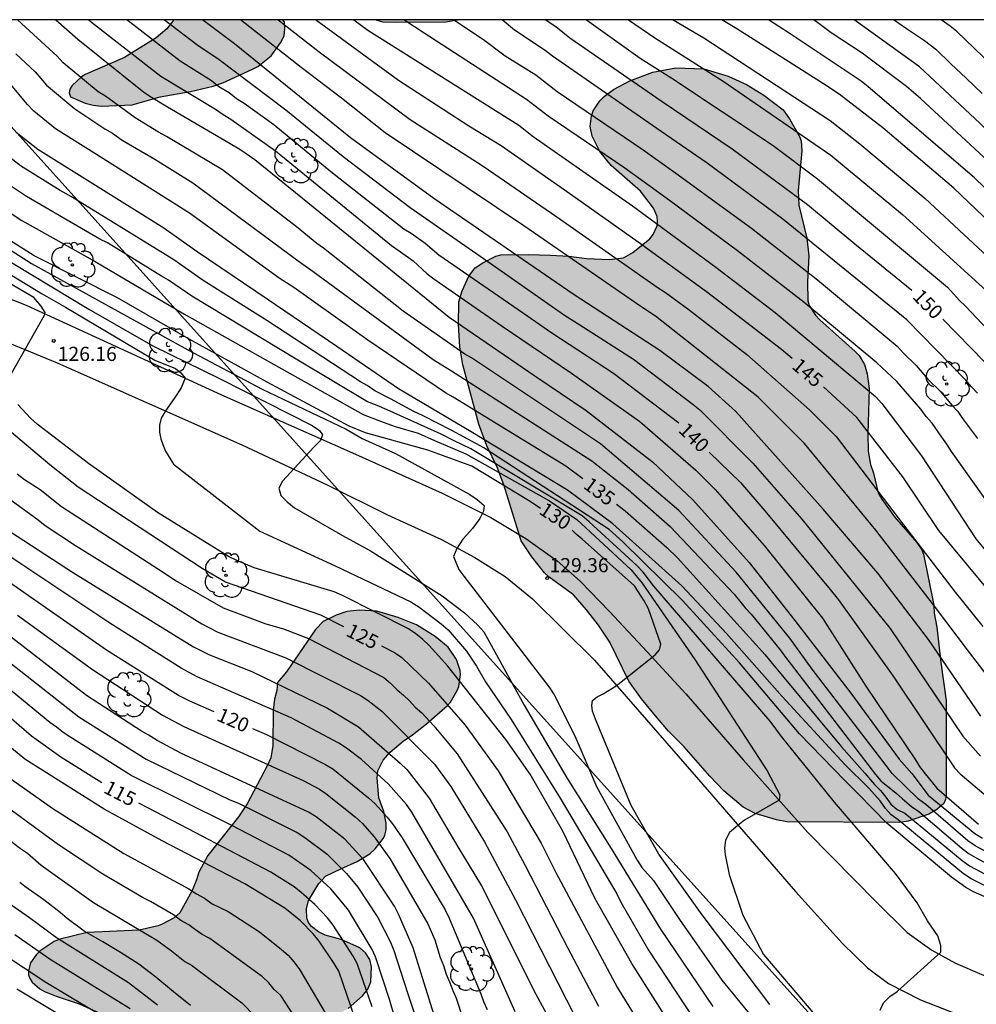
# Model space of a CAD drawing. Units: metres. Extents: x 588344 to 588694, y 4786540 to 4786790.
# Drawn here: x 588464 to 588515, y 4786738 to 4786790 of the extents above; entities that cross this region are included whole.
import ezdxf

# ---------------------------------------------------------------- set-up
doc = ezdxf.new("R2010")
doc.units = ezdxf.units.M
for name, color, linetype in [('010106', 9, 'Continuous'), ('020104', 34, 'Continuous'), ('020204', 9, 'Continuous'), ('020307', 24, 'Continuous'), ('020308', 9, 'Continuous'), ('060110', 9, 'Continuous'), ('100106', 63, 'Continuous'), ('100202', 3, 'Continuous'), ('220104', 9, 'LINEA_ELECTRICA'), ('990504', 63, 'Continuous')]:
    doc.layers.add(name, color=color, linetype=linetype)
doc.layers.add('020105', color=24, linetype='Continuous', lineweight=30)
doc.styles.add('ARIAL', font='ARIAL.TTF', dxfattribs={"height": 1})
doc.styles.add('ARIALI', font='ARIALI.TTF', dxfattribs={"height": 1})
doc.linetypes.add('LINEA_ELECTRICA', pattern='A,7.5,-0.3,["E",Standard,S=0.25,R=0,X=-0.1,Y=-0.1],-0.3', length=8.1)

# ---------------------------------------------------------------- blocks, each defined once
blk = doc.blocks.new('COTAPU')
blk.add_circle((0, 0), 0.075)
blk = doc.blocks.new('ARBOL')
blk.add_circle((0, 0), 0.0587)
for centre, radius, start, end in [((-0.28, 0.855), 0.3, 359.2878, 173.6078), ((0.097, 0.97), 0.21, 23.1565, 160.4665), ((0.438, 0.881), 0.24, 301.578, 139.328), ((-0.564, 0.381), 0.532, 92.28, 254.58), ((0.656, 0.288), 0.443, 319.8556, 114.7656), ((-0.091, 0.321), 0.12, 119.14, 310.56), ((0.819, -0.249), 0.383, 235.5275, 62.0275), ((-0.556, -0.339), 0.555, 142.64, 266.54), ((-0.039, -0.384), 0.21, 189.64, 323.88), ((-0.301, -0.676), 0.45, 213.78, 295.32), ((0.299, -0.624), 0.532, 224.67, 0.24)]:
    blk.add_arc(centre, radius, start, end)

msp = doc.modelspace()

# ---------------------------------------------------------------- hatches: boundary and pattern name
at = {"layer": '990504'}
for points in [[(588478.123, 4786790.304), (588472.361, 4786790.304), (588471.989, 4786789.819), (588471.417, 4786789.339), (588469.745, 4786788.311), (588467.673, 4786787.407), (588467.473, 4786787.279), (588466.985, 4786786.819), (588466.853, 4786786.639), (588466.821, 4786786.435), (588466.885, 4786786.223), (588467.669, 4786785.891), (588468.085, 4786785.787), (588468.521, 4786785.739), (588470.153, 4786785.811), (588471.633, 4786786.227), (588473.245, 4786786.511), (588474.433, 4786786.787), (588474.941, 4786786.971), (588476.509, 4786787.683), (588476.793, 4786787.831), (588477.501, 4786788.403), (588478.001, 4786789.075), (588478.185, 4786789.447), (588478.225, 4786789.827), (588478.205, 4786790.191)], [(588487.358, 4786790.303), (588483.037, 4786790.304), (588483.397, 4786790.191), (588484.097, 4786790.167), (588486.749, 4786790.195)], [(588497.724, 4786780.337), (588497.036, 4786781.245), (588495.485, 4786782.597), (588494.885, 4786783.333), (588494.481, 4786784.145), (588494.377, 4786784.661), (588494.445, 4786785.216), (588494.545, 4786785.492), (588494.889, 4786786.012), (588495.113, 4786786.24), (588495.617, 4786786.62), (588496.477, 4786787.076), (588497.693, 4786787.536), (588498.913, 4786787.76), (588500.389, 4786787.712), (588501.684, 4786787.324), (588502.652, 4786786.88), (588503.556, 4786786.312), (588504.584, 4786785.532), (588504.92, 4786785.068), (588505.448, 4786784.132), (588505.532, 4786783.896), (588505.576, 4786783.364), (588505.388, 4786781.272), (588505.416, 4786780.492), (588505.832, 4786778.748), (588505.944, 4786777.82), (588505.88, 4786776.44), (588505.896, 4786775.433), (588505.968, 4786775.189), (588506.292, 4786774.677), (588506.52, 4786774.429), (588508.4, 4786772.765), (588508.6, 4786772.541), (588508.884, 4786772.073), (588509.036, 4786771.581), (588509.14, 4786770.801), (588509.068, 4786768.405), (588509.08, 4786767.497), (588509.2, 4786766.793), (588509.364, 4786766.333), (588509.616, 4786765.293), (588509.812, 4786764.949), (588510.476, 4786764.013), (588511.664, 4786762.661), (588511.924, 4786762.265), (588512.008, 4786762.053), (588512.556, 4786759.345), (588512.58, 4786758.929), (588512.708, 4786758.177), (588512.92, 4786756.313), (588513.207, 4786754.309), (588513.211, 4786749.289), (588513.171, 4786749.069), (588513.079, 4786748.865), (588512.711, 4786748.549), (588512.295, 4786748.297), (588511.195, 4786747.933), (588510.751, 4786747.861), (588504.776, 4786747.885), (588504.24, 4786747.989), (588503.1, 4786748.337), (588502.48, 4786748.669), (588501.452, 4786749.533), (588500.704, 4786750.305), (588499.348, 4786751.853), (588498.528, 4786752.693), (588497.828, 4786753.497), (588497.092, 4786754.401), (588496.428, 4786755.325), (588495.416, 4786757.389), (588494.816, 4786758.285), (588494.188, 4786759.109), (588493.488, 4786759.897), (588492.204, 4786760.833), (588491.968, 4786761.065), (588491.3, 4786761.897), (588490.736, 4786762.749), (588489.812, 4786765.709), (588489.456, 4786766.653), (588488.92, 4786767.777), (588488.496, 4786768.925), (588487.641, 4786772.053), (588487.477, 4786773.009), (588487.409, 4786774.185), (588487.429, 4786775.389), (588487.605, 4786775.961), (588487.969, 4786776.753), (588488.293, 4786777.185), (588488.697, 4786777.457), (588489.393, 4786777.805), (588489.661, 4786777.865), (588491.109, 4786777.893), (588492.277, 4786777.853), (588493.253, 4786777.797), (588494.197, 4786777.681), (588495.376, 4786777.629), (588496.14, 4786777.721), (588496.632, 4786778.001), (588497.532, 4786778.721), (588497.712, 4786778.945), (588497.92, 4786779.405), (588497.94, 4786779.661), (588497.916, 4786779.901)], [(588481.188, 4786745.414), (588482.06, 4786745.798), (588482.724, 4786746.206), (588483, 4786746.462), (588483.44, 4786747.03), (588483.516, 4786747.182), (588483.584, 4786747.474), (588483.588, 4786747.822), (588483.468, 4786748.43), (588483.192, 4786749.158), (588483.112, 4786750.206), (588483.14, 4786750.586), (588483.432, 4786751.154), (588483.796, 4786751.574), (588484.484, 4786752.154), (588484.984, 4786752.49), (588485.728, 4786753.074), (588486.832, 4786754.05), (588486.988, 4786754.226), (588487.344, 4786754.842), (588487.424, 4786755.049), (588487.512, 4786755.681), (588487.5, 4786755.897), (588487.304, 4786756.477), (588486.868, 4786757.121), (588486.184, 4786757.689), (588485.184, 4786758.301), (588484.22, 4786758.697), (588483.096, 4786759.025), (588482.184, 4786759.077), (588481.504, 4786759.01), (588480.936, 4786758.822), (588480.248, 4786758.486), (588479.844, 4786758.058), (588478.324, 4786755.814), (588477.844, 4786755.266), (588477.808, 4786754.838), (588477.684, 4786754.374), (588477.604, 4786753.802), (588477.588, 4786751.934), (588477.48, 4786751.278), (588477.292, 4786750.846), (588476.236, 4786748.834), (588475.784, 4786748.154), (588474.16, 4786746.11), (588473.676, 4786745.23), (588473.564, 4786744.826), (588473.32, 4786744.258), (588472.668, 4786743.082), (588472.368, 4786742.814), (588471.744, 4786742.486), (588471.52, 4786742.398), (588470.516, 4786742.154), (588467.764, 4786742.034), (588466.325, 4786741.694), (588466.021, 4786741.566), (588465.285, 4786741.078), (588465.077, 4786740.866), (588464.781, 4786740.438), (588464.665, 4786740.014), (588464.669, 4786739.802), (588464.737, 4786739.606), (588464.869, 4786739.41), (588465.268, 4786739.058), (588465.52, 4786738.914), (588466.14, 4786738.67), (588467.352, 4786738.258), (588468.484, 4786737.758), (588468.9, 4786737.498), (588469.048, 4786737.354), (588469.204, 4786737.01), (588469.208, 4786736.826), (588469.12, 4786736.638), (588468.604, 4786736.09), (588467.684, 4786735.59), (588467.24, 4786735.494), (588466.62, 4786735.494), (588466.364, 4786735.539), (588465.072, 4786736.007), (588464.292, 4786736.075), (588464.02, 4786736.075), (588463.008, 4786735.867), (588462.485, 4786735.847), (588461.641, 4786735.927), (588460.617, 4786736.203), (588459.953, 4786736.491), (588459.765, 4786736.615), (588459.297, 4786737.131), (588458.861, 4786737.695), (588458.093, 4786738.383), (588457.093, 4786738.931), (588456.861, 4786739.007), (588456.193, 4786739.079), (588455.661, 4786739.035), (588455.141, 4786738.871), (588454.889, 4786738.747), (588453.985, 4786738.019), (588453.733, 4786737.675), (588453.605, 4786737.287), (588453.561, 4786736.431), (588453.649, 4786736.003), (588454.265, 4786735.171), (588455.333, 4786734.311), (588456.333, 4786733.763), (588458.121, 4786733.011), (588458.881, 4786732.587), (588461.024, 4786730.983), (588462.052, 4786730.371), (588462.884, 4786729.659), (588463.504, 4786728.823), (588463.976, 4786727.919), (588464.312, 4786726.967), (588464.608, 4786725.759), (588464.66, 4786724.911), (588465.232, 4786722.791), (588465.46, 4786722.339), (588465.784, 4786721.991), (588465.972, 4786721.847), (588466.816, 4786721.491), (588467.78, 4786721.423), (588471.332, 4786721.483), (588471.928, 4786721.603), (588472.592, 4786721.903), (588472.976, 4786722.183), (588473.112, 4786722.359), (588473.32, 4786722.819), (588473.352, 4786723.311), (588473.344, 4786724.491), (588473.228, 4786724.935), (588472.884, 4786725.883), (588472.452, 4786728.471), (588472.432, 4786732.346), (588472.512, 4786732.986), (588472.68, 4786733.73), (588473, 4786734.39), (588473.32, 4786734.806), (588473.708, 4786735.146), (588474.496, 4786735.698), (588475.08, 4786735.906), (588477.636, 4786736.478), (588479.58, 4786737.23), (588480.764, 4786737.578), (588481.58, 4786738.014), (588482.328, 4786738.682), (588482.612, 4786739.038), (588482.78, 4786739.434), (588482.812, 4786740.226), (588482.716, 4786740.61), (588482.496, 4786740.962), (588482.188, 4786741.23), (588481.212, 4786741.666), (588480.368, 4786741.906), (588480.004, 4786742.066), (588479.636, 4786742.354), (588479.472, 4786742.566), (588479.388, 4786742.794), (588479.38, 4786743.282), (588479.488, 4786743.722), (588480.02, 4786744.638), (588480.38, 4786745.022)]]:
    msp.add_hatch(color=256, dxfattribs=at).paths.add_polyline_path(points)

# ---------------------------------------------------------------- linework, layer by layer
at = {"layer": '010106', "flags": 128}
msp.add_lwpolyline([(588343.82, 4786540.314), (588693.81, 4786540.306), (588693.815, 4786790.299), (588343.825, 4786790.307)], close=True, dxfattribs=at)
at = {"layer": '020104', "flags": 128}
for points, elevation in [([(588518.633, 4786744.523), (588514.747, 4786746.621), (588514.362, 4786746.891), (588512.134, 4786748.802), (588511.747, 4786749.085), (588510.36, 4786750.438), (588510.027, 4786750.871), (588506.126, 4786755.962), (588504.943, 4786757.602), (588502.107, 4786761.092), (588499.064, 4786764.35), (588494.92, 4786767.885), (588488.096, 4786772.421), (588487.747, 4786772.622), (588484.486, 4786774.9), (588480.266, 4786778.218), (588479.922, 4786778.467), (588478.837, 4786779.345), (588474.937, 4786782.362), (588471.977, 4786784.138), (588471.554, 4786784.363), (588470.305, 4786785.113), (588468.735, 4786786.254), (588468.347, 4786786.492), (588466.494, 4786788.031), (588466.189, 4786788.375), (588464.08, 4786790.304)], 137), ([(588466.11, 4786790.304), (588467.271, 4786789.273), (588470.762, 4786786.482), (588471.171, 4786786.206), (588472.019, 4786785.698), (588475.853, 4786783.462), (588476.649, 4786782.917), (588486.912, 4786774.581), (588491.444, 4786771.48), (588494.173, 4786769.64), (588497.676, 4786766.922), (588499.81, 4786764.925), (588502.792, 4786761.6), (588505.204, 4786758.532), (588508.163, 4786754.7), (588510.726, 4786751.204), (588511.391, 4786750.438), (588512.257, 4786749.306), (588514.732, 4786747.268), (588515.131, 4786747.022)], 138), ([(588467.856, 4786790.304), (588468.004, 4786790.176), (588471.666, 4786787.325), (588474.558, 4786785.579), (588474.958, 4786785.301), (588475.366, 4786785.051), (588477.741, 4786783.377), (588483.868, 4786778.365), (588484.654, 4786777.816), (588485.009, 4786777.557), (588485.735, 4786776.882), (588486.11, 4786776.605), (588489.728, 4786774.102), (588493.399, 4786771.618), (588497.001, 4786769.054), (588499.96, 4786766.494), (588500.989, 4786765.46), (588503.591, 4786762.502), (588506.668, 4786758.661), (588508.962, 4786755.067), (588511.59, 4786751.169), (588511.802, 4786750.825), (588512.095, 4786750.43), (588512.72, 4786749.675), (588514.912, 4786747.761)], 139), ([(588471.864, 4786790.304), (588473.574, 4786788.991), (588474.762, 4786788.195), (588478.275, 4786785.541), (588481.308, 4786783.069), (588484.859, 4786780.369), (588488.964, 4786777.52), (588493.013, 4786774.675), (588493.833, 4786774.171), (588496.671, 4786772.348), (588499.835, 4786769.954), (588500.171, 4786769.668), (588502.99, 4786766.853), (588505.58, 4786763.888), (588510.239, 4786758.107), (588514.092, 4786752.421), (588515.018, 4786751.363)], 141), ([(588515.04, 4786753.478), (588512.27, 4786757.53), (588509.586, 4786761.034), (588506.707, 4786764.418), (588502.092, 4786769.582), (588500.613, 4786770.903), (588498.06, 4786772.81), (588493.887, 4786775.532), (588493.479, 4786775.799), (588486.114, 4786780.849), (588481.709, 4786784.064), (588475.563, 4786789.028), (588473.875, 4786790.304)], 142), ([(588516.848, 4786753.731), (588514.437, 4786756.837), (588512.539, 4786759.374), (588509.489, 4786763.306), (588505.708, 4786767.895), (588503.264, 4786770.348), (588497.826, 4786774.633), (588497.002, 4786775.173), (588490.862, 4786779.399), (588483.531, 4786784.32), (588481.225, 4786786.156), (588479.092, 4786787.778), (588475.886, 4786790.304)], 143), ([(588477.868, 4786790.304), (588480.037, 4786788.608), (588484.857, 4786785.037), (588488.609, 4786782.64), (588489, 4786782.36), (588492.623, 4786779.89), (588497.927, 4786776.17), (588498.372, 4786775.882), (588499.544, 4786775.026), (588502.664, 4786772.601), (588505.986, 4786769.671), (588507.387, 4786768.261), (588510.956, 4786763.594), (588513.68, 4786760.042), (588515.148, 4786758.215)], 144), ([(588481.877, 4786790.304), (588482.624, 4786789.745), (588490.598, 4786784.729), (588491.364, 4786784.124), (588496.625, 4786780.463), (588501.017, 4786777.212), (588504.17, 4786774.815), (588509.474, 4786770.378), (588509.801, 4786770.007), (588511.896, 4786767.242), (588514.772, 4786762.848), (588516.644, 4786760.593), (588519.755, 4786757.456), (588522.312, 4786755.156), (588524.693, 4786753.48), (588526.772, 4786752.276), (588530.845, 4786750.533), (588534.237, 4786749.811), (588535.663, 4786749.728), (588540.064, 4786749.95), (588541.954, 4786750.389), (588545.311, 4786751.15)], 146), ([(588516.317, 4786763.516), (588513.495, 4786767.478), (588513.245, 4786767.868), (588512.984, 4786768.227), (588512.46, 4786768.967), (588512.159, 4786769.33), (588511.876, 4786769.715), (588510.592, 4786771.169), (588509.544, 4786772.164), (588505.7, 4786775.347), (588502.165, 4786778.089), (588498.582, 4786780.741), (588496.22, 4786782.454), (588492.154, 4786785.199), (588491.013, 4786786.088), (588485.598, 4786789.588), (588484.526, 4786790.304)], 147), ([(588487.159, 4786790.303), (588488.739, 4786789.263), (588489.887, 4786788.39), (588491.502, 4786787.392), (588492.628, 4786786.508), (588497.174, 4786783.426), (588498.91, 4786782.184), (588502.916, 4786779.281), (588506.404, 4786776.544), (588510.618, 4786773.051), (588510.938, 4786772.698), (588511.629, 4786772.022), (588512.241, 4786771.299), (588512.906, 4786770.647), (588513.504, 4786769.926), (588513.818, 4786769.587), (588514.072, 4786769.213), (588514.872, 4786768.169)], 148), ([(588514.875, 4786770.554), (588514.547, 4786770.884), (588514.245, 4786771.247), (588511.132, 4786774.434), (588504.561, 4786779.758), (588500.57, 4786782.718), (588498.128, 4786784.399), (588492.387, 4786788.374), (588491.999, 4786788.678), (588490.384, 4786789.756), (588489.724, 4786790.303)], 149), ([(588494.183, 4786790.303), (588497.021, 4786788.276), (588498.696, 4786787.209), (588504.054, 4786783.657), (588506.412, 4786781.893), (588513.277, 4786776.167), (588513.914, 4786775.466), (588514.23, 4786775.154), (588518.871, 4786770.239)], 151), ([(588496.414, 4786790.303), (588497.799, 4786789.347), (588501.414, 4786787.051), (588507.103, 4786783.138), (588510.892, 4786780.014), (588515.333, 4786775.987)], 152), ([(588498.771, 4786790.303), (588500.399, 4786789.339), (588507.081, 4786784.972), (588508.65, 4786783.738), (588512.096, 4786780.849), (588516.436, 4786776.82), (588520.291, 4786772.763), (588522.815, 4786769.746), (588525.708, 4786766.396), (588528.935, 4786763.321), (588530.838, 4786761.987), (588531.659, 4786761.623), (588532.072, 4786761.394), (588532.493, 4786761.225), (588533.871, 4786760.89), (588535.262, 4786760.676), (588536.181, 4786760.652), (588536.659, 4786760.672), (588537.579, 4786760.82), (588539.971, 4786761.51), (588543.707, 4786762.918), (588550.578, 4786765.845)], 153), ([(588548.554, 4786766.737), (588540.531, 4786763.555), (588539.625, 4786763.154), (588537.307, 4786762.512), (588536.382, 4786762.361), (588534.902, 4786762.375), (588533.974, 4786762.497), (588533, 4786762.719), (588532.528, 4786762.862), (588531.625, 4786763.249), (588531.21, 4786763.501), (588528.464, 4786765.544), (588527.091, 4786766.883), (588521.926, 4786772.989), (588517.509, 4786777.676), (588513.614, 4786781.397), (588509.862, 4786784.596), (588507.542, 4786786.375), (588506.718, 4786786.91), (588502.135, 4786789.822), (588501.349, 4786790.303)], 154), ([(588548.086, 4786770.12), (588543.03, 4786768.035), (588539.851, 4786767.086), (588537.372, 4786766.528), (588535.077, 4786766.366), (588534.621, 4786766.411), (588534.187, 4786766.427), (588533.746, 4786766.499), (588533.356, 4786766.608), (588532.95, 4786766.758), (588532.508, 4786766.846), (588529.638, 4786768.13), (588527.13, 4786770.46), (588524.225, 4786773.817), (588522.043, 4786776.194), (588518.602, 4786779.735), (588515.446, 4786782.809), (588511.846, 4786786.146), (588511.114, 4786786.779), (588508.761, 4786788.529), (588507.119, 4786789.603), (588506.202, 4786790.303)], 156), ([(588548.688, 4786772.172), (588544.632, 4786770.457), (588542.825, 4786769.735), (588540.433, 4786769.044), (588538.452, 4786768.697), (588533.803, 4786768.471), (588532.9, 4786768.629), (588530.279, 4786769.424), (588529.896, 4786769.677), (588528.775, 4786770.585), (588528.087, 4786771.234), (588524.137, 4786775.61), (588522.722, 4786777.117), (588518.194, 4786781.712), (588515.014, 4786784.813), (588511.796, 4786787.815), (588508.335, 4786790.303)], 157), ([(588510.467, 4786790.303), (588510.71, 4786790.119), (588511.109, 4786789.848), (588512.059, 4786789.204), (588512.664, 4786788.746), (588513.452, 4786787.977), (588514.272, 4786787.221), (588515.113, 4786786.412)], 158), ([(588547.504, 4786774.977), (588543.413, 4786773.352), (588541.61, 4786772.724), (588539.261, 4786772.151), (588538.785, 4786772.063), (588534.359, 4786771.885), (588532.414, 4786772.084), (588531.08, 4786772.41), (588530.694, 4786772.615), (588528.858, 4786774.288), (588528.211, 4786774.967), (588527.859, 4786775.288), (588524.446, 4786778.912), (588521.015, 4786782.442), (588515.175, 4786788.34), (588513.769, 4786789.676), (588513.428, 4786789.961), (588512.941, 4786790.303)], 159), ([(588464.001, 4786788.507), (588465.02, 4786787.545), (588465.618, 4786786.844), (588467.115, 4786785.593), (588468.701, 4786784.535), (588469.113, 4786784.301), (588469.616, 4786783.941), (588471.346, 4786782.939), (588473.368, 4786781.684), (588478.938, 4786777.553), (588479.726, 4786776.993), (588486.074, 4786772.346), (588487.047, 4786771.742), (588494.472, 4786766.981), (588496.395, 4786765.463), (588498.607, 4786763.501), (588502.001, 4786759.928), (588502.572, 4786759.212), (588502.901, 4786758.865), (588504.437, 4786756.979), (588504.704, 4786756.596), (588505.008, 4786756.215), (588509.474, 4786750.4), (588509.761, 4786750.065), (588510.559, 4786749.406), (588510.892, 4786749.106), (588511.379, 4786748.707), (588511.772, 4786748.43), (588514.049, 4786746.489), (588514.429, 4786746.201), (588514.795, 4786745.979), (588518.26, 4786744.12)], 136), ([(588516.709, 4786743.775), (588514.53, 4786744.882), (588514.122, 4786745.145), (588510.667, 4786748.003), (588510.297, 4786748.255), (588509.993, 4786748.588), (588509.726, 4786749.007), (588509.112, 4786749.674), (588507.874, 4786750.898), (588504.537, 4786754.52), (588501.582, 4786757.845), (588499.234, 4786760.362), (588495.57, 4786763.649), (588493.174, 4786765.437), (588488.084, 4786768.505), (588484.237, 4786770.793), (588480.984, 4786773.033), (588477.291, 4786775.535), (588473.589, 4786778.023), (588471.836, 4786779.284), (588465.157, 4786783.448), (588464.015, 4786784.35)], 134), ([(588515.507, 4786743.821), (588514.652, 4786744.185), (588514.253, 4786744.421), (588513.485, 4786744.959), (588510.073, 4786747.823), (588508.568, 4786749.345), (588507.853, 4786750.068), (588505.454, 4786752.538), (588502.28, 4786756.295), (588499.254, 4786759.588), (588496.101, 4786762.696), (588495.389, 4786763.35), (588488.748, 4786767.667), (588487.055, 4786768.59), (588485.544, 4786769.357), (588485.049, 4786769.594), (588483.814, 4786770.265), (588482.986, 4786770.673), (588482.58, 4786770.961), (588482.232, 4786771.163), (588477.283, 4786774.405), (588473.903, 4786776.514), (588472.36, 4786777.615), (588466.935, 4786780.935), (588466.336, 4786781.27), (588464.252, 4786782.585), (588463.103, 4786783.454)], 133), ([(588509.717, 4786737.934), (588509.901, 4786738.313), (588510.236, 4786738.654), (588510.618, 4786738.927), (588512.929, 4786741.005), (588512.919, 4786741.348), (588512.764, 4786741.854), (588512.217, 4786742.661), (588511.669, 4786743.603), (588510.535, 4786745.161), (588507.305, 4786748.937), (588504.503, 4786752.405), (588503.904, 4786753.205), (588497.743, 4786760.344), (588497.176, 4786761.09), (588496.851, 4786761.442), (588494.333, 4786763.758), (588493.957, 4786764.068), (588488.074, 4786767.62), (588487.182, 4786768.029), (588486.501, 4786768.382), (588483.646, 4786769.671), (588483.106, 4786769.897), (588482.601, 4786770.106), (588478.825, 4786772.363), (588473.305, 4786775.691), (588472.076, 4786776.538), (588471.706, 4786776.738), (588468.84, 4786778.515), (588468.441, 4786778.704), (588464.563, 4786780.959), (588462.541, 4786782.292)], 132), ([(588461.017, 4786781.842), (588464.323, 4786779.683), (588468.2, 4786777.513), (588472.88, 4786774.75), (588482.375, 4786769.427), (588483.437, 4786769.026), (588484.064, 4786768.8), (588485.283, 4786768.434), (588486.136, 4786768.051), (588487.806, 4786767.354), (588492.225, 4786764.862), (588493.675, 4786763.872), (588496.549, 4786761.215), (588497.13, 4786760.517), (588499.923, 4786756.482), (588503.746, 4786750.588), (588504.419, 4786749.315), (588504.376, 4786749.036), (588502.546, 4786747.983), (588502.181, 4786747.69), (588501.742, 4786747.325), (588501.537, 4786746.929), (588501.479, 4786746.505), (588501.523, 4786746.154), (588501.727, 4786745.114), (588502.46, 4786742.949), (588503.541, 4786740.882), (588506.271, 4786737.691)], 131), ([(588462.312, 4786779.021), (588464.825, 4786777.418), (588473.099, 4786772.849), (588477.036, 4786770.766), (588481.466, 4786768.663), (588482.314, 4786768.166), (588484.084, 4786767.365), (588488.009, 4786765.193), (588488.407, 4786764.929), (588488.767, 4786764.624), (588488.741, 4786764.315), (588488.545, 4786763.936), (588488.151, 4786763.406), (588487.863, 4786763.058), (588487.651, 4786762.83), (588487.333, 4786762.343), (588487.149, 4786761.926), (588487.44, 4786761.232), (588487.704, 4786760.876), (588492.201, 4786755.014), (588492.467, 4786754.604), (588493.56, 4786752.44), (588494.709, 4786749.759), (588496.856, 4786745.871), (588497.12, 4786745.481), (588497.729, 4786744.784), (588499.106, 4786742.729), (588501.348, 4786739.512), (588504.151, 4786736.102)], 129), ([(588463.761, 4786771.596), (588465.514, 4786774.681), (588465.55, 4786774.829), (588465.344, 4786775.154), (588464.955, 4786775.611), (588460.252, 4786778.347)], 126), ([(588462.444, 4786777.592), (588465.383, 4786775.815), (588466.627, 4786775.101), (588471.349, 4786772.307), (588472.449, 4786771.855), (588472.724, 4786771.631), (588472.947, 4786771.356), (588472.741, 4786770.839), (588472.38, 4786770.271), (588471.909, 4786769.62), (588471.692, 4786769.239), (588471.606, 4786768.86), (588471.606, 4786768.498), (588471.675, 4786768.137), (588471.778, 4786767.844), (588471.915, 4786767.483), (588472.345, 4786766.812), (588476.897, 4786763.266), (588480.883, 4786761.421), (588484.901, 4786759.516), (588485.318, 4786759.259), (588486.502, 4786758.352), (588486.861, 4786758.041), (588487.834, 4786756.912), (588488.373, 4786756.129), (588488.847, 4786755.29), (588490.202, 4786753.298), (588492.794, 4786749.146), (588495.797, 4786744.085), (588495.999, 4786743.642), (588497.472, 4786741.111), (588499.909, 4786737.383)], 127), ([(588462.817, 4786778.039), (588467.863, 4786775.004), (588471.242, 4786773.055), (588474.813, 4786771.32), (588479.681, 4786768.846), (588480.056, 4786768.589), (588480.217, 4786768.361), (588480.111, 4786768.058), (588479.763, 4786767.694), (588478.104, 4786765.897), (588477.905, 4786765.53), (588478.021, 4786765.142), (588478.353, 4786764.808), (588478.742, 4786764.502), (588481.275, 4786763.036), (588482.759, 4786762.225), (588486.552, 4786759.844), (588487.737, 4786758.934), (588488.436, 4786758.286), (588488.747, 4786757.937), (588490.896, 4786754.068), (588493.143, 4786750.223), (588495.489, 4786746.486), (588498.09, 4786742.221), (588500.865, 4786738.128)], 128), ([(588498.966, 4786736.641), (588496.578, 4786740.399), (588494.629, 4786743.852), (588492.94, 4786747.402), (588491.196, 4786750.407), (588489.914, 4786752.238), (588486.851, 4786756.121), (588485.855, 4786757.208), (588485.514, 4786757.542), (588485.159, 4786757.834), (588484.771, 4786758.097), (588481.276, 4786759.861), (588480.839, 4786760.05), (588476.61, 4786761.323), (588475.69, 4786761.702), (588475.251, 4786761.922), (588471.486, 4786764.253), (588467.836, 4786766.831), (588465.125, 4786768.919), (588464.775, 4786769.243), (588464.097, 4786769.96)], 126), ([(588461.598, 4786766.448), (588465.177, 4786763.868), (588465.551, 4786763.559), (588467.156, 4786762.497), (588471.333, 4786759.905), (588473.837, 4786758.359), (588474.689, 4786757.926), (588478.275, 4786756.562), (588482.222, 4786754.563), (588482.631, 4786754.31), (588483.356, 4786753.735), (588486.142, 4786750.936), (588487.001, 4786749.763), (588488.783, 4786746.838), (588490.436, 4786743.773), (588493.568, 4786737.608)], 123), ([(588464.062, 4786766.291), (588464.455, 4786765.999), (588465.283, 4786765.467), (588466.42, 4786764.571), (588471.845, 4786761.063), (588472.447, 4786760.654), (588474.965, 4786759.213), (588477.222, 4786758.368), (588478.159, 4786758.089), (588479.477, 4786757.577), (588483.463, 4786755.522), (588483.818, 4786755.23), (588484.161, 4786754.873), (588484.502, 4786754.593), (588484.82, 4786754.296), (588485.118, 4786753.956), (588485.475, 4786753.653), (588486.111, 4786752.975), (588487.337, 4786751.485), (588489.993, 4786747.366), (588490.944, 4786745.588), (588493.195, 4786741.203), (588494.816, 4786738.139)], 124), ([(588463.308, 4786763.493), (588467.052, 4786761.066), (588473.389, 4786757.145), (588474.245, 4786756.717), (588476.485, 4786755.838), (588480.489, 4786753.898), (588482.129, 4786752.916), (588484.333, 4786750.998), (588484.678, 4786750.662), (588485.862, 4786749.144), (588487.373, 4786746.576), (588488.631, 4786744.502), (588491.512, 4786738.773), (588493.261, 4786735.532)], 122), ([(588490.414, 4786737.842), (588488.204, 4786742.79), (588484.95, 4786748.396), (588484.661, 4786748.803), (588483.712, 4786749.891), (588482.278, 4786751.191), (588481.485, 4786751.788), (588481.09, 4786752.042), (588478.563, 4786753.392), (588473.586, 4786755.562), (588472.74, 4786756.011), (588468.972, 4786758.394), (588462.455, 4786762.732)], 121), ([(588464.08, 4786758.827), (588468.048, 4786755.94), (588471.76, 4786753.537), (588472.894, 4786752.923), (588479.205, 4786750.085), (588480.053, 4786749.611), (588480.403, 4786749.38), (588481.956, 4786748.15), (588482.316, 4786747.816), (588482.95, 4786747.101), (588483.773, 4786745.954), (588485.794, 4786742.504), (588486.162, 4786741.646), (588486.45, 4786740.715), (588486.621, 4786740.29), (588486.767, 4786739.841), (588486.946, 4786739.427), (588487.107, 4786738.974), (588487.289, 4786738.558), (588488.319, 4786735.446)], 119), ([(588486.801, 4786735.513), (588485.017, 4786741.23), (588484.246, 4786743.006), (588484.021, 4786743.436), (588482.382, 4786745.899), (588481.407, 4786746.967), (588479.893, 4786748.15), (588479.477, 4786748.401), (588472.729, 4786751.526), (588471.474, 4786752.187), (588471.006, 4786752.495), (588470.642, 4786752.681), (588467.744, 4786754.568), (588463.043, 4786758.176)], 118), ([(588484.477, 4786736.062), (588483.789, 4786738.451), (588483.028, 4786740.746), (588482.856, 4786741.143), (588481.589, 4786743.226), (588481.303, 4786743.598), (588480.655, 4786744.339), (588479.598, 4786745.319), (588478.439, 4786746.122), (588475.397, 4786747.717), (588470.099, 4786750.349), (588466.854, 4786752.378), (588466.499, 4786752.61), (588466.151, 4786752.894), (588465.789, 4786753.149), (588461.989, 4786756.259)], 116), ([(588463.443, 4786756.501), (588467.336, 4786753.441), (588470.896, 4786751.2), (588475.319, 4786749.053), (588475.77, 4786748.875), (588478.876, 4786747.32), (588479.29, 4786747.057), (588480.47, 4786746.186), (588481.488, 4786745.16), (588482.093, 4786744.434), (588483.144, 4786742.826), (588483.821, 4786741.536), (588483.999, 4786741.092), (588484.739, 4786738.788), (588485.106, 4786737.683)], 117), ([(588482.173, 4786736.801), (588481.088, 4786739.988), (588480.844, 4786740.4), (588480.043, 4786741.581), (588479.747, 4786741.958), (588479.054, 4786742.647), (588478.236, 4786743.324), (588476.105, 4786744.611), (588471.738, 4786746.893), (588468.671, 4786748.562), (588464.483, 4786751.198), (588462.553, 4786752.775)], 114), ([(588463.121, 4786750.585), (588465.961, 4786748.593), (588469.71, 4786746.219), (588473.157, 4786744.35), (588473.555, 4786744.081), (588473.979, 4786743.848), (588474.378, 4786743.561), (588475.226, 4786743.148), (588476.89, 4786742.072), (588478.058, 4786741.148), (588478.409, 4786740.832), (588478.707, 4786740.485), (588478.982, 4786740.115), (588480.642, 4786737.318)], 113), ([(588459.965, 4786749.725), (588464.241, 4786746.476), (588464.614, 4786746.229), (588465.332, 4786745.593), (588468.102, 4786743.623), (588471.459, 4786741.639), (588471.841, 4786741.347), (588472.239, 4786741.078), (588472.943, 4786740.507), (588473.295, 4786740.312), (588475.948, 4786738.322), (588478.806, 4786735.39)], 111), ([(588480.342, 4786735.138), (588478.022, 4786738.712), (588477.671, 4786739.03), (588477.373, 4786739.378), (588477.047, 4786739.7), (588474.261, 4786741.73), (588473.857, 4786741.926), (588473.498, 4786742.171), (588473.151, 4786742.44), (588472.728, 4786742.673), (588472.346, 4786742.966), (588471.125, 4786743.685), (588470.736, 4786743.874), (588468.602, 4786745.126), (588466.263, 4786746.683), (588462.297, 4786749.56)], 112), ([(588463.554, 4786743.64), (588464.716, 4786742.84), (588466.155, 4786741.774), (588469.956, 4786739.402), (588471.489, 4786738.211)], 109), ([(588470.046, 4786738.008), (588465.823, 4786740.612), (588463.952, 4786741.915)], 108), ([(588463.187, 4786740.99), (588465.581, 4786739.41), (588469.406, 4786737.123)], 107), ([(588464.044, 4786739.064), (588467.858, 4786736.772), (588471.965, 4786734.07), (588472.699, 4786733.412), (588474.173, 4786731.513), (588475.584, 4786728.909), (588475.779, 4786728.459), (588476.521, 4786726.114), (588477.995, 4786720.834), (588478.498, 4786719.503), (588478.887, 4786718.653), (588480.172, 4786716.619), (588481.621, 4786715.044), (588481.976, 4786714.719), (588483.472, 4786713.507), (588483.87, 4786713.236), (588485.122, 4786712.544), (588486.951, 4786711.796), (588490.754, 4786710.612), (588497.094, 4786709.227), (588504.209, 4786707.178), (588507.457, 4786705.991), (588510.527, 4786704.477)], 106)]:
    msp.add_lwpolyline(points, dxfattribs=dict(at, elevation=elevation))
at = {"layer": '020105', "flags": 128}
for points, elevation in [([(588468.554, 4786749.961), (588466.371, 4786751.315), (588464.82, 4786752.413), (588456.961, 4786759.212), (588450.296, 4786765.106), (588448.666, 4786766.54), (588445.56, 4786768.968), (588444.41, 4786769.688), (588438.016, 4786773.388), (588433.083, 4786775.283), (588429.455, 4786776.927), (588426.013, 4786778.948), (588423.202, 4786780.835), (588418.892, 4786784.194), (588416.479, 4786785.827), (588416.178, 4786786), (588414.466, 4786787.017), (588413.614, 4786787.407), (588409.446, 4786788.825), (588404.582, 4786790.305)], 115), ([(588491.747, 4786764.462), (588491.208, 4786764.826), (588488.112, 4786766.706), (588485.799, 4786767.54), (588482.499, 4786768.466), (588481.636, 4786768.812), (588477.285, 4786771.138), (588473.201, 4786773.394), (588469.385, 4786775.595), (588464.971, 4786777.818), (588459.928, 4786781.007), (588455.083, 4786784.465), (588451.727, 4786786.559), (588448.704, 4786788.135), (588444.267, 4786790.304)], 130), ([(588493.986, 4786766.031), (588493.095, 4786766.699), (588487.138, 4786770.345), (588486.729, 4786770.571), (588482.618, 4786773.366), (588481.956, 4786773.844), (588478.704, 4786776.154), (588477.926, 4786776.636), (588473.183, 4786780.079), (588468.132, 4786783.261), (588466.102, 4786784.542), (588464.955, 4786785.465), (588464.616, 4786785.816), (588463.799, 4786786.788), (588463.449, 4786787.1), (588462.089, 4786788.534), (588461, 4786789.462), (588460.245, 4786790.004), (588459.843, 4786790.251), (588459.751, 4786790.304)], 135), ([(588499.072, 4786768.98), (588495.61, 4786771.598), (588492.346, 4786773.728), (588490.847, 4786774.775), (588486.367, 4786777.862), (588485.651, 4786778.477), (588484.914, 4786778.996), (588484.517, 4786779.238), (588480.663, 4786782.261), (588477.639, 4786784.745), (588476.079, 4786785.873), (588475.667, 4786786.115), (588475.285, 4786786.431), (588474.733, 4786786.756), (588474.348, 4786787.066), (588472.695, 4786788.107), (588469.871, 4786790.304)], 140), ([(588505.059, 4786772.387), (588504.499, 4786772.874), (588500.535, 4786775.909), (588496.922, 4786778.55), (588493.309, 4786781.104), (588489.677, 4786783.629), (588487.959, 4786784.674), (588484.235, 4786787.099), (588479.855, 4786790.304)], 145), ([(588511.39, 4786775.983), (588508.377, 4786778.44), (588505.878, 4786780.517), (588501.89, 4786783.452), (588498.181, 4786785.969), (588493.301, 4786789.326), (588492.554, 4786789.934), (588491.999, 4786790.303)], 150), ([(588517.338, 4786779.406), (588514.708, 4786781.948), (588509.079, 4786786.759), (588508.709, 4786787.05), (588504.91, 4786789.601), (588503.818, 4786790.303)], 155), ([(588545.263, 4786758.246), (588541.604, 4786756.754), (588539.69, 4786756.176), (588538.819, 4786755.8), (588538.346, 4786755.688), (588537.421, 4786755.552), (588535.93, 4786755.548), (588534.983, 4786755.64), (588532.109, 4786756.389), (588531.639, 4786756.543), (588530.724, 4786756.932), (588529.852, 4786757.394), (588529.445, 4786757.675), (588525.929, 4786760.46), (588523.798, 4786762.497), (588515.973, 4786771.462), (588513.028, 4786774.472)], 150), ([(588545.727, 4786749.647), (588542.127, 4786748.829), (588539.783, 4786748.298), (588538.822, 4786748.166), (588537.375, 4786748.057), (588534.469, 4786748.123), (588531.558, 4786748.632), (588531.092, 4786748.749), (588530.631, 4786748.891), (588527.441, 4786750.149), (588526.113, 4786750.812), (588521.987, 4786753.462), (588521.046, 4786754.174), (588519.232, 4786755.768), (588517.893, 4786757.183), (588512.822, 4786763.292), (588510.92, 4786766.127), (588508.486, 4786769.275), (588506.72, 4786770.899)], 145), ([(588481.349, 4786758.206), (588480.135, 4786758.821), (588475.085, 4786760.568), (588473.848, 4786761.28), (588467.288, 4786765.583), (588465.797, 4786766.774), (588461.287, 4786770.563)], 125), ([(588500.678, 4786767.437), (588502.323, 4786765.841), (588503.624, 4786764.343), (588507.078, 4786760.176), (588507.517, 4786759.635), (588510.4, 4786755.602), (588513.647, 4786750.752), (588513.949, 4786750.427), (588515.772, 4786748.894)], 140), ([(588495.77, 4786764.693), (588496.238, 4786764.342), (588498.427, 4786762.389), (588499.003, 4786761.849), (588503.63, 4786756.73), (588503.93, 4786756.359), (588507.681, 4786751.862), (588508.915, 4786750.461), (588509.207, 4786750.11), (588509.426, 4786749.863), (588509.734, 4786749.544), (588510.019, 4786749.197), (588510.281, 4786748.816), (588510.619, 4786748.543), (588511.026, 4786748.354), (588514.047, 4786745.846), (588514.445, 4786745.567), (588517.497, 4786743.95)], 135), ([(588503.875, 4786738.229), (588500.299, 4786742.965), (588498.01, 4786746.183), (588496.543, 4786748.762), (588494.659, 4786753.32), (588494.494, 4786753.734), (588494.471, 4786754.049), (588494.501, 4786754.312), (588494.749, 4786754.5), (588495.064, 4786754.665), (588495.761, 4786755.086), (588497.825, 4786756.725), (588498.038, 4786756.979), (588498.111, 4786757.29), (588497.459, 4786759.153), (588497.236, 4786759.57), (588496.726, 4786760.362), (588493.948, 4786762.835), (588493.639, 4786763.108), (588493.422, 4786763.319)], 130), ([(588474.481, 4786753.715), (588473.203, 4786754.271), (588473.023, 4786754.358), (588472.595, 4786754.568), (588468.798, 4786756.976), (588461.947, 4786761.735)], 120), ([(588483.338, 4786757.197), (588484.022, 4786756.85), (588484.416, 4786756.577), (588485.822, 4786755.22), (588487.758, 4786753.01), (588489.508, 4786750.589), (588491.788, 4786746.769), (588492.558, 4786745.208), (588495.826, 4786739.114), (588497.396, 4786736.568)], 125), ([(588476.522, 4786752.826), (588477.263, 4786752.504), (588480.348, 4786750.936), (588480.775, 4786750.689), (588482.662, 4786749.166), (588482.998, 4786748.839), (588483.639, 4786748.141), (588483.928, 4786747.786), (588484.438, 4786747.039), (588486.705, 4786743.236), (588486.914, 4786742.804), (588488.598, 4786738.794), (588488.74, 4786738.385), (588488.928, 4786737.975)], 120), ([(588482.839, 4786738.114), (588482.046, 4786740.408), (588481.843, 4786740.795), (588480.788, 4786742.423), (588480.488, 4786742.811), (588479.81, 4786743.514), (588479.091, 4786744.158), (588478.713, 4786744.456), (588477.487, 4786745.23), (588473.118, 4786747.522), (588470.506, 4786748.883)], 115), ([(588473.236, 4786738.176), (588472.33, 4786738.894), (588471.412, 4786739.67), (588470.497, 4786740.373), (588469.53, 4786740.98), (588468.609, 4786741.545), (588467.622, 4786742.104), (588466.708, 4786742.78), (588466.347, 4786743.088), (588465.481, 4786743.765), (588464.468, 4786744.463), (588464.219, 4786744.689)], 110)]:
    msp.add_lwpolyline(points, dxfattribs=dict(at, elevation=elevation))
at = {"layer": '060110'}
for points in [[(588454.83, 4786779.042, 124.241), (588464.545, 4786775.209, 125.757), (588474.873, 4786770.473, 127.201), (588481.973, 4786767.337, 128.161), (588486.552, 4786765.277, 128.701), (588489.124, 4786763.977, 129.005), (588490.968, 4786762.869, 129.185), (588492.628, 4786761.685, 129.337), (588493.844, 4786760.625, 129.501), (588495.396, 4786759.013, 129.645), (588497.392, 4786756.885, 129.961), (588499.444, 4786754.665, 130.289), (588502.472, 4786751.177, 130.717), (588505.892, 4786747.333, 131.117), (588509.531, 4786743.641, 131.537), (588511.151, 4786742.041, 131.641), (588512.459, 4786741.101, 131.853), (588513.699, 4786740.417, 132.049), (588515.095, 4786739.821, 132.197), (588516.671, 4786739.237, 132.585), (588520.107, 4786738.233, 132.873)], [(588455.598, 4786776.51, 124.669), (588466.189, 4786772.153, 126.249), (588475.961, 4786767.825, 127.585), (588480.469, 4786765.713, 128.261), (588483.657, 4786764.121, 128.589), (588486.516, 4786762.821, 128.865), (588488.284, 4786761.873, 129.069), (588489.88, 4786760.869, 129.265), (588491.332, 4786759.689, 129.413), (588494.612, 4786756.445, 129.869), (588500.116, 4786750.125, 130.721), (588505.247, 4786744.209, 131.453), (588507.731, 4786741.461, 131.621), (588509.047, 4786740.177, 131.773), (588510.151, 4786739.345, 131.849), (588511.847, 4786738.477, 132.137), (588513.787, 4786737.717, 132.365)]]:
    msp.add_polyline3d(points, dxfattribs=at)
at = {"layer": '100106', "flags": 128}
for points, elevation in [([(588472.361, 4786790.304), (588471.989, 4786789.819), (588471.417, 4786789.339), (588469.745, 4786788.311), (588467.673, 4786787.407), (588467.473, 4786787.279), (588466.985, 4786786.819), (588466.853, 4786786.639), (588466.821, 4786786.435), (588466.885, 4786786.223), (588467.669, 4786785.891), (588468.085, 4786785.787), (588468.521, 4786785.739), (588470.153, 4786785.811), (588471.633, 4786786.227), (588473.245, 4786786.511), (588474.433, 4786786.787), (588474.941, 4786786.971), (588476.509, 4786787.683), (588476.793, 4786787.831), (588477.501, 4786788.403), (588478.001, 4786789.075), (588478.185, 4786789.447), (588478.225, 4786789.827), (588478.205, 4786790.191), (588478.123, 4786790.304)], 169.155), ([(588483.037, 4786790.304), (588483.397, 4786790.191), (588484.097, 4786790.167), (588486.749, 4786790.195), (588487.358, 4786790.303)], 169.155), ([(588481.58, 4786738.014), (588482.328, 4786738.682), (588482.612, 4786739.038), (588482.78, 4786739.434), (588482.812, 4786740.226), (588482.716, 4786740.61), (588482.496, 4786740.962), (588482.188, 4786741.23), (588481.212, 4786741.666), (588480.368, 4786741.906), (588480.004, 4786742.066), (588479.636, 4786742.354), (588479.472, 4786742.566), (588479.388, 4786742.794), (588479.38, 4786743.282), (588479.488, 4786743.722), (588480.02, 4786744.638), (588480.38, 4786745.022), (588481.188, 4786745.414), (588482.06, 4786745.798), (588482.724, 4786746.206), (588483, 4786746.462), (588483.44, 4786747.03), (588483.516, 4786747.182), (588483.584, 4786747.474), (588483.588, 4786747.822), (588483.468, 4786748.43), (588483.192, 4786749.158), (588483.112, 4786750.206), (588483.14, 4786750.586), (588483.432, 4786751.154), (588483.796, 4786751.574), (588484.484, 4786752.154), (588484.984, 4786752.49), (588485.728, 4786753.074), (588486.832, 4786754.05), (588486.988, 4786754.226), (588487.344, 4786754.842), (588487.424, 4786755.049), (588487.512, 4786755.681), (588487.5, 4786755.897), (588487.304, 4786756.477), (588486.868, 4786757.121), (588486.184, 4786757.689), (588485.184, 4786758.301), (588484.22, 4786758.697), (588483.096, 4786759.025), (588482.184, 4786759.077), (588481.504, 4786759.01), (588480.936, 4786758.822), (588480.248, 4786758.486), (588479.844, 4786758.058), (588478.324, 4786755.814), (588477.844, 4786755.266), (588477.808, 4786754.838), (588477.684, 4786754.374), (588477.604, 4786753.802), (588477.588, 4786751.934), (588477.48, 4786751.278), (588477.292, 4786750.846), (588476.236, 4786748.834), (588475.784, 4786748.154), (588474.16, 4786746.11), (588473.676, 4786745.23), (588473.564, 4786744.826), (588473.32, 4786744.258), (588472.668, 4786743.082), (588472.368, 4786742.814), (588471.744, 4786742.486), (588471.52, 4786742.398), (588470.516, 4786742.154), (588467.764, 4786742.034), (588466.325, 4786741.694), (588466.021, 4786741.566), (588465.285, 4786741.078), (588465.077, 4786740.866), (588464.781, 4786740.438), (588464.665, 4786740.014), (588464.669, 4786739.802), (588464.737, 4786739.606), (588464.869, 4786739.41), (588465.268, 4786739.058), (588465.52, 4786738.914), (588466.14, 4786738.67), (588467.352, 4786738.258), (588468.484, 4786737.758)], 120.969)]:
    msp.add_lwpolyline(points, dxfattribs=dict(at, elevation=elevation))
at = {"layer": '100106', "elevation": 152.793, "flags": 128}
msp.add_lwpolyline([(588497.724, 4786780.337), (588497.036, 4786781.245), (588495.485, 4786782.597), (588494.885, 4786783.333), (588494.481, 4786784.145), (588494.377, 4786784.661), (588494.445, 4786785.216), (588494.545, 4786785.492), (588494.889, 4786786.012), (588495.113, 4786786.24), (588495.617, 4786786.62), (588496.477, 4786787.076), (588497.693, 4786787.536), (588498.913, 4786787.76), (588500.389, 4786787.712), (588501.684, 4786787.324), (588502.652, 4786786.88), (588503.556, 4786786.312), (588504.584, 4786785.532), (588504.92, 4786785.068), (588505.448, 4786784.132), (588505.532, 4786783.896), (588505.576, 4786783.364), (588505.388, 4786781.272), (588505.416, 4786780.492), (588505.832, 4786778.748), (588505.944, 4786777.82), (588505.88, 4786776.44), (588505.896, 4786775.433), (588505.968, 4786775.189), (588506.292, 4786774.677), (588506.52, 4786774.429), (588508.4, 4786772.765), (588508.6, 4786772.541), (588508.884, 4786772.073), (588509.036, 4786771.581), (588509.14, 4786770.801), (588509.068, 4786768.405), (588509.08, 4786767.497), (588509.2, 4786766.793), (588509.364, 4786766.333), (588509.616, 4786765.293), (588509.812, 4786764.949), (588510.476, 4786764.013), (588511.664, 4786762.661), (588511.924, 4786762.265), (588512.008, 4786762.053), (588512.556, 4786759.345), (588512.58, 4786758.929), (588512.708, 4786758.177), (588512.92, 4786756.313), (588513.207, 4786754.309), (588513.211, 4786749.289), (588513.171, 4786749.069), (588513.079, 4786748.865), (588512.711, 4786748.549), (588512.295, 4786748.297), (588511.195, 4786747.933), (588510.751, 4786747.861), (588504.776, 4786747.885), (588504.24, 4786747.989), (588503.1, 4786748.337), (588502.48, 4786748.669), (588501.452, 4786749.533), (588500.704, 4786750.305), (588499.348, 4786751.853), (588498.528, 4786752.693), (588497.828, 4786753.497), (588497.092, 4786754.401), (588496.428, 4786755.325), (588495.416, 4786757.389), (588494.816, 4786758.285), (588494.188, 4786759.109), (588493.488, 4786759.897), (588492.204, 4786760.833), (588491.968, 4786761.065), (588491.3, 4786761.897), (588490.736, 4786762.749), (588489.812, 4786765.709), (588489.456, 4786766.653), (588488.92, 4786767.777), (588488.496, 4786768.925), (588487.641, 4786772.053), (588487.477, 4786773.009), (588487.409, 4786774.185), (588487.429, 4786775.389), (588487.605, 4786775.961), (588487.969, 4786776.753), (588488.293, 4786777.185), (588488.697, 4786777.457), (588489.393, 4786777.805), (588489.661, 4786777.865), (588491.109, 4786777.893), (588492.277, 4786777.853), (588493.253, 4786777.797), (588494.197, 4786777.681), (588495.376, 4786777.629), (588496.14, 4786777.721), (588496.632, 4786778.001), (588497.532, 4786778.721), (588497.712, 4786778.945), (588497.92, 4786779.405), (588497.94, 4786779.661), (588497.916, 4786779.901)], close=True, dxfattribs=at)
at = {"layer": '220104'}
msp.add_polyline3d([(588458.66, 4786790.304, 176.285), (588571.186, 4786665.305, 172.343), (588683.713, 4786540.306, 168.4)], dxfattribs=at)

# ---------------------------------------------------------------- block references
at = {"layer": '020204', "rotation": 359.9987685839998}
for p in [(588466.002, 4786773.319, 126.155), (588492.103, 4786760.781, 129.362)]:
    msp.add_blockref('COTAPU', p, dxfattribs=at)
at = {"layer": '100202', "rotation": 359.9987685839998}
for p in [(588478.785, 4786782.845, 145.021), (588466.989, 4786777.339, 134.731), (588472.165, 4786772.829, 133.589), (588513.236, 4786771.038, 152.387), (588475.121, 4786760.926, 130.929), (588469.953, 4786754.614, 122.769), (588488.096, 4786740.11, 122.237)]:
    msp.add_blockref('ARBOL', p, dxfattribs=at)

# ---------------------------------------------------------------- texts
at = {"layer": '020307', "style": 'ARIALI'}
for s, rotation, p in [('150', 314.5628, (588511.381, 4786775.614, 149.996)), ('145', 319.6078, (588504.992, 4786771.911, 144.996)), ('140', 315.8588, (588499.003, 4786768.54, 139.996)), ('135', 323.1318, (588493.967, 4786765.576, 134.996)), ('130', 326.5728, (588491.617, 4786764.217, 129.996)), ('125', 333.1108, (588481.409, 4786757.754, 124.996)), ('120', 336.4838, (588474.567, 4786753.269, 119.997)), ('115', 332.4758, (588468.584, 4786749.462, 114.997))]:
    msp.add_text(s, height=0.75, rotation=rotation, dxfattribs=at).set_placement(p)
at = {"layer": '020308', "style": 'ARIAL'}
for s, p in [('126.16', (588466.215, 4786772.261, 126.151)), ('129.36', (588492.231, 4786761.089, 129.358))]:
    msp.add_text(s, height=0.75, rotation=359.9988, dxfattribs=at).set_placement(p)

doc.saveas('drawing.dxf')
